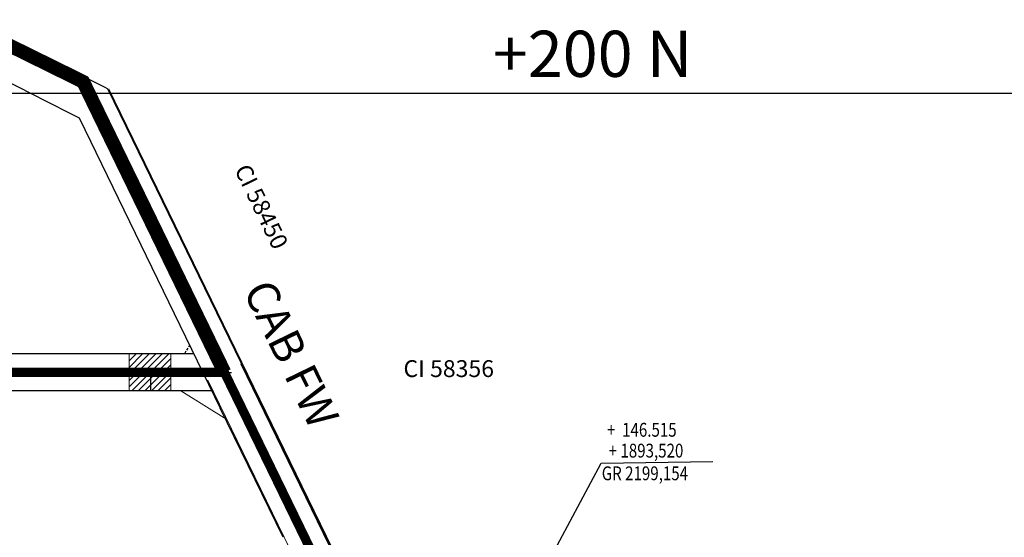
# Model space of a CAD drawing. Units: metres. Extents: x -1463 to 7559, y -5171 to 1770.
# Drawn here: x 1838 to 1944, y 152 to 208 of the extents above; entities that cross this region are included whole.
import ezdxf
from ezdxf.enums import TextEntityAlignment as Align

# ---------------------------------------------------------------- set-up
doc = ezdxf.new("R2010")
doc.units = ezdxf.units.M
doc.header["$PDMODE"] = 34
doc.header["$PDSIZE"] = 0.75
for name, pattern in [('DASHDOT2', [0.5, 0.25, -0.125, 0, -0.125]), ('HIDDEN', [0.375, 0.25, -0.125]), ('HIDDEN2', [4.7625, 3.175, -1.5875])]:
    doc.linetypes.add(name, pattern=pattern)
for name, color, linetype in [('Calculos', 7, 'Continuous'), ('CI 58782 (CHIM C49-C51)', 244, 'Continuous'), ('COORDENADAS', 7, 'Continuous'), ('DISEÑO', 3, 'Continuous'), ('EXT FW ESM PROD', 7, 'Continuous')]:
    doc.layers.add(name, color=color, linetype=linetype)
for name, color, linetype, lineweight in [('CI 58356 (Z24 FW C57 HASTA CAB FW)', 255, 'DASHDOT2', 0), ('CI 58359 (C5 AL FW C65)', 255, 'DASHDOT2', 0), ('CI 58450 FW DR EXT NRTE B2', 4, 'DASHDOT2', 0), ('CI 58458 CABECERA FW Z24 Z29', 7, 'HIDDEN2', 0), ('ESM OFF', 3, 'Continuous', 13), ('ESM-TEX-PRODUCCION', 7, 'Continuous', 0)]:
    doc.layers.add(name, color=color, linetype=linetype, lineweight=lineweight)
doc.styles.add('DG-T1-473 TO 560$1$Standard', font='arial.ttf')
doc.styles.add('garamond', font='swissl.ttf', dxfattribs={"oblique": 15})
doc.styles.add('ROMANS', font='romans.shx', dxfattribs={"width": 0.7})
doc.styles.add('verdana', font='verdana.ttf', dxfattribs={"oblique": 15, "height": 3})
doc.dimstyles.new('1-1000', dxfattribs={"dimtxt": 2, "dimasz": 3, "dimexe": 1, "dimexo": 2, "dimgap": 1, "dimtad": 1, "dimdec": 3, "dimzin": 1, "dimtxsty": 'ROMANS', "dimcen": 2, "dimclrd": 1, "dimclre": 1, "dimclrt": 7, "dimaunit": 1, "dimadec": 3, "dimazin": 0, "dimtfac": 1, "dimtdec": 3, "dimtmove": 0, "dimatfit": 3, "dimfxl": 1.25, "dimarcsym": 0})

msp = doc.modelspace()

# ---------------------------------------------------------------- hatches: boundary and pattern name
at = {"layer": 'CI 58782 (CHIM C49-C51)', "lineweight": 0}
h = msp.add_hatch(dxfattribs=at)
h.set_pattern_fill('ANSI31', color=256, scale=4, style=0)
h.set_pattern_definition([(45, (0, 0), (-0.35355339, 0.35355339), [])])
h.paths.add_polyline_path([(1849.66255, 171.748), (1854.174, 171.748), (1854.174, 167.748), (1849.66255, 167.748)])

# ---------------------------------------------------------------- linework, layer by layer
for p, q in [((1847.01455, 200.62606), (1835.67277, 206.35272)), ((1847.40501, 200.42891, -0.012), (1858.94653, 176.6886, -0.012)), ((1844.24721, 197.31832, -0.012), (1855.16925, 174.85225, -0.012)), ((1858.94653, 176.6886), (1881.67799, 129.93116)), ((1856.67792, 171.749), (1819.49518, 171.749)), ((1858.62255, 167.749), (1817.18578, 167.749))]:
    msp.add_line(p, q)
for points in [[(1839.94406, 199.49106), (1833.77974, 202.60353)], [(1847.40501, 200.42891), (1847.01455, 200.62606)], [(1839.94406, 199.49106), (1844.24721, 197.31832)], [(1855.16925, 174.85225), (1859.54151, 165.85874)], [(1866.33752, 151.8797), (1859.54151, 165.85874)]]:
    msp.add_lwpolyline(points)
msp.add_circle((1329.33699, -493.251), 2263.65441)
for p in [(1844.676, 201.218), (1856.989, 175.911), (1859.986, 169.747)]:
    msp.add_point(p)
at = {"layer": 'CI 58356 (Z24 FW C57 HASTA CAB FW)', "color": 7, "linetype": 'HIDDEN2', "lineweight": 0, "const_width": 1}
msp.add_lwpolyline([(1749.05729, 169.746), (1781.399, 169.746), (1816.041, 169.746), (1859.986, 169.746)], dxfattribs=at)
msp.add_lwpolyline([(1749.05729, 169.746), (1781.399, 169.746), (1816.041, 169.746), (1859.986, 169.746)], dxfattribs=at)
at = {"layer": 'CI 58450 FW DR EXT NRTE B2', "color": 7, "linetype": 'HIDDEN2', "lineweight": 0, "const_width": 1.5}
msp.add_lwpolyline([(1836.532, 205.238), (1844.684, 201.223), (1859.986, 169.747)], dxfattribs=at)
msp.add_lwpolyline([(1836.532, 205.238), (1844.684, 201.223), (1859.986, 169.747)], dxfattribs=at)
at = {"layer": 'CI 58458 CABECERA FW Z24 Z29', "color": 7, "linetype": 'HIDDEN2', "lineweight": 0, "const_width": 1}
msp.add_lwpolyline([(1859.986, 169.747), (1901.311, 84.744)], dxfattribs=at)
msp.add_lwpolyline([(1859.986, 169.747), (1901.311, 84.744)], dxfattribs=at)
at = {"layer": 'CI 58458 CABECERA FW Z24 Z29', "color": 7, "linetype": 'HIDDEN2'}
msp.add_lwpolyline([(1858.18434, 168.88656), (1899.50934, 83.88356)], dxfattribs=at)
at = {"layer": 'CI 58458 CABECERA FW Z24 Z29', "color": 7, "linetype": 'HIDDEN2', "lineweight": 0}
msp.add_lwpolyline([(1858.1873, 168.87254), (1899.5123, 83.86954)], dxfattribs=at)
msp.add_lwpolyline([(1858.1873, 168.87254), (1899.5123, 83.86954)], dxfattribs=at)
at = {"layer": 'CI 58782 (CHIM C49-C51)', "lineweight": 0}
for points in [[(1849.66255, 171.748), (1854.174, 171.748), (1854.174, 167.748), (1849.66255, 167.748), (1849.66255, 171.748)], [(1849.66255, 169.7485), (1849.66255, 167.748)], [(1849.66255, 169.71523), (1849.66255, 167.748)], [(1849.66255, 169.71523), (1849.66255, 167.748)], [(1851.97281, 169.748), (1851.97281, 167.748)]]:
    msp.add_lwpolyline(points, dxfattribs=at)
at = {"layer": 'CI 58782 (CHIM C49-C51)'}
msp.add_lwpolyline([(1851.96986, 169.76202), (1851.96986, 167.76202)], dxfattribs=at)
at = {"layer": 'COORDENADAS', "color": 7}
msp.add_line((-233.52305, 200), (2200, 200), dxfattribs=at)
at = {"layer": 'DISEÑO', "color": 3, "linetype": 'HIDDEN'}
msp.add_lwpolyline([(1856.22106, 172.68873), (1855.63257, 171.749)], dxfattribs=at)
at = {"layer": 'ESM OFF', "color": 3, "linetype": 'Continuous'}
msp.add_line((1855.27161, 167.76202), (1860.24323, 164.651), dxfattribs=at)
at = {"layer": 'EXT FW ESM PROD', "color": 3, "lineweight": 40}
msp.add_line((1847.40501, 200.42891), (1890.40306, 111.98412), dxfattribs=at)
at = {"layer": 'EXT FW ESM PROD', "color": 1, "linetype": 'DASHDOT2', "lineweight": 13, "ltscale": 0.5}
msp.add_line((1845.82316, 198.88663), (1891.78236, 104.3509), dxfattribs=at)
at = {"layer": 'EXT FW ESM PROD', "color": 3, "lineweight": 0}
for points in [[(1861.78175, 170.63547), (1924.09263, 42.4658)], [(1858.18434, 168.88656), (1920.49521, 40.71692)]]:
    msp.add_lwpolyline(points, dxfattribs=at)

# ---------------------------------------------------------------- texts
at = {"layer": 'Calculos', "color": 7, "style": 'ROMANS', "width": 0.8}
for s, p in [('+  146.515', (1901.42, 162.77509)), ('+ 1893,520', (1901.60402, 160.51918)), ('GR 2199,154', (1900.85498, 158.06095))]:
    msp.add_text(s, height=1.5, dxfattribs=at).set_placement(p)
at = {"layer": 'CI 58359 (C5 AL FW C65)', "color": 7, "linetype": 'HIDDEN2', "lineweight": 0, "style": 'verdana', "oblique": 15}
msp.add_text('CI 58356', height=1.828953, dxfattribs=at).set_placement((1879.37965, 170.15054), align=Align.MIDDLE_LEFT)
msp.add_text('CI 58356', height=1.828953, dxfattribs=at).set_placement((1879.37965, 170.15054), align=Align.MIDDLE_LEFT)
at = {"layer": 'CI 58450 FW DR EXT NRTE B2', "color": 7, "linetype": 'HIDDEN2', "lineweight": 0, "style": 'verdana', "oblique": 15}
msp.add_text('CI 58450', height=1.828953, rotation=295.927028, dxfattribs=at).set_placement((1861.85017, 192.10659), align=Align.MIDDLE_LEFT)
msp.add_text('CI 58450', height=1.828953, rotation=295.927028, dxfattribs=at).set_placement((1861.85017, 192.10659), align=Align.MIDDLE_LEFT)
at = {"layer": 'COORDENADAS', "color": 7, "style": 'garamond', "oblique": 15}
msp.add_text('+200 N', height=5, dxfattribs=at).set_placement((1889.05765, 200.18839), align=Align.BOTTOM_LEFT)
at = {"layer": 'ESM-TEX-PRODUCCION', "color": 7, "linetype": 'Continuous', "lineweight": 0, "style": 'DG-T1-473 TO 560$1$Standard'}
msp.add_text('CAB FW ', height=3.5, rotation=295.9613562, dxfattribs=at).set_placement((1863.52076, 179.36681), align=Align.MIDDLE_LEFT)

# ---------------------------------------------------------------- leaders
at = {"layer": 'Calculos', "color": 7}
msp.add_leader([(1893.67286, 146.58709), (1900.79365, 159.9269), (1912.87657, 160.08443)], dimstyle='1-1000', dxfattribs=at)

doc.saveas('drawing.dxf')
